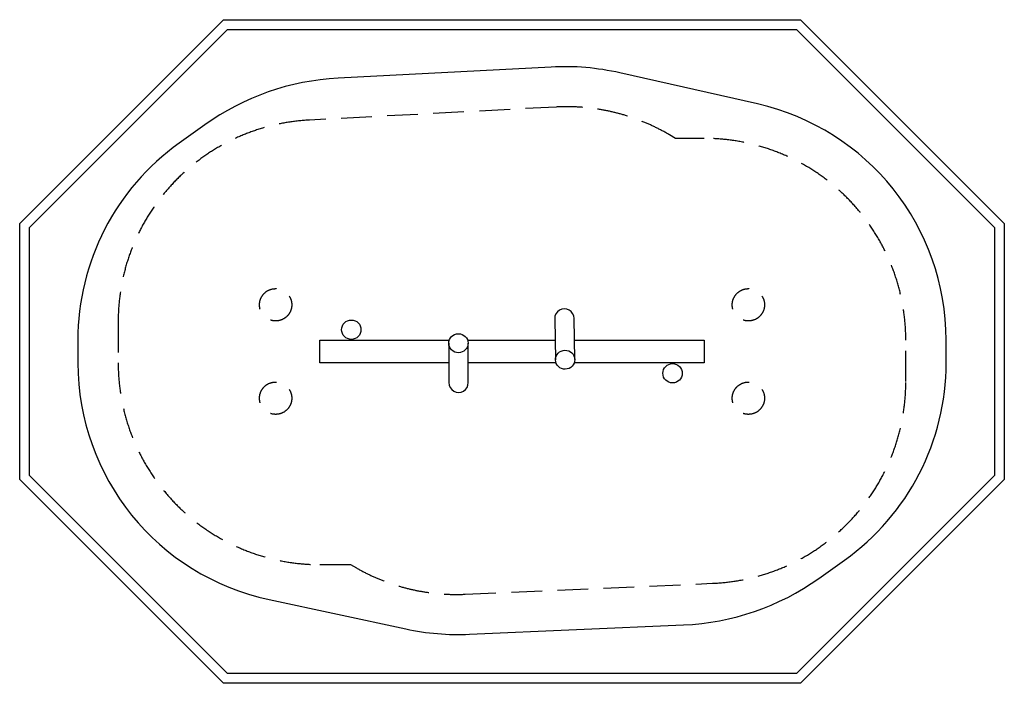
# Model space of a CAD drawing. Extents: x 3752 to 9850, y 3188 to 7298.
import ezdxf

# ---------------------------------------------------------------- set-up
doc = ezdxf.new("R2010")
doc.units = 0
doc.header["$LTSCALE"] = 15
doc.linetypes.add('DASHED', pattern=[19.05, 12.7, -6.35])
for name, color, linetype in [('LAYER01', 7, 'CONTINUOUS'), ('LAYER02', 7, 'CONTINUOUS'), ('LAYER04', 7, 'CONTINUOUS'), ('LAYER05', 7, 'CONTINUOUS')]:
    doc.layers.add(name, color=color, linetype=linetype)

msp = doc.modelspace()

# ---------------------------------------------------------------- linework, layer by layer
at = {"layer": 'LAYER01', "color": 7, "linetype": 'CONTINUOUS'}
for p, q in [((7065.4, 5446.1), (7070.2, 5190.9)), ((7190.2, 5193.1), (7185.4, 5448.4)), ((6409.3, 5293.9), (6410.3, 5050.2)), ((6530.3, 5050.6), (6529.3, 5294.4))]:
    msp.add_line(p, q, dxfattribs=at)
at = {"layer": 'LAYER01', "color": 7}
for points in [[(6409.8, 5173.1), (5611.7, 5173.1), (5611.7, 5313.1), (6412.5, 5313.1)], [(6526.2, 5313.1), (7067.9, 5313.1)], [(7187.9, 5313.1), (7990.5, 5313.1), (7990.5, 5173.1), (7186.9, 5173.1)], [(7073.4, 5173.1), (6529.8, 5173.1)]]:
    msp.add_lwpolyline(points, dxfattribs=at)
at = {"layer": 'LAYER01', "color": 7, "linetype": 'CONTINUOUS'}
for centre in [(5805.7, 5378.1), (7795.7, 5108.1)]:
    msp.add_circle(centre, 60, dxfattribs=at)
at = {"layer": 'LAYER01', "color": 7}
for centre, major_axis, ratio, start_param, end_param in [((7125.4, 5447.3), (60, 1.1), 0.99812, 0, 3.141593), ((6470.3, 5050.4), (-0.2, 60.3), 0.995739, 1.570796, 4.712389)]:
    msp.add_ellipse(centre, major_axis=major_axis, ratio=ratio, start_param=start_param, end_param=end_param, dxfattribs=at)
for centre, major_axis, ratio in [((6469.3, 5294.2), (60, 0.2), 0.980495), ((7130.2, 5192), (60, 1.1), 0.978182)]:
    msp.add_ellipse(centre, major_axis=major_axis, ratio=ratio, dxfattribs=at)
at = {"layer": 'LAYER02', "color": 7}
msp.add_lwpolyline([(6538.4, 3491.6), (7863.8, 3549.5, 0.14477), (8700.6, 3837.3), (8860.5, 3951.1, 0.242609), (9490.5, 5173.1), (9490.5, 5313.1, 0.350479), (8321.3, 6776.1), (7469.5, 6968.7, 0.068785), (7043.8, 7005), (5724.2, 6935.9, 0.143082), (4898.3, 6647), (4739.2, 6533.2, 0.242072), (4111.7, 5313.1), (4111.7, 5173.1, 0.35356), (5296.9, 3706.5), (6142.9, 3524.9, 0.06386)], format="xyb", close=True, dxfattribs=at)
at = {"layer": 'LAYER04', "color": 7, "linetype": 'CONTINUOUS'}
for points in [[(5014.6, 3188.1), (3751.7, 4450.9), (3751.7, 6035.2), (5014.6, 7298.1), (8587.6, 7298.1), (9850.4, 6035.2), (9850.4, 4450.9), (8587.6, 3188.1)], [(5039.4, 3248.1), (3811.7, 4475.8), (3811.7, 6010.3), (5039.4, 7238.1), (8562.7, 7238.1), (9790.4, 6010.3), (9790.4, 4475.8), (8562.7, 3248.1)]]:
    msp.add_lwpolyline(points, close=True, dxfattribs=at)
at = {"layer": 'LAYER05', "color": 7, "linetype": 'DASHED'}
msp.add_lwpolyline([(8043.7, 3807.4, 0.401785), (9240.4, 5056.3), (9240.4, 5313.1, 0.414214), (7990.4, 6563.1), (7813.5, 6563.1), (7777, 6584.6, 0.147864), (7074.4, 6757.2), (5547.2, 6676.4, 0.399166), (4361.7, 5428.1), (4361.7, 5173.1, 0.414214), (5611.7, 3923.1), (5801.3, 3923.1), (5837.6, 3902.4, 0.141441), (6511.6, 3739.7)], format="xyb", close=True, dxfattribs=at)
for centre in [(5337, 5532.3), (8265.2, 5532.3), (5337, 4953.8), (8265.2, 4953.8)]:
    msp.add_circle(centre, 100, dxfattribs=at)

doc.saveas('drawing.dxf')
